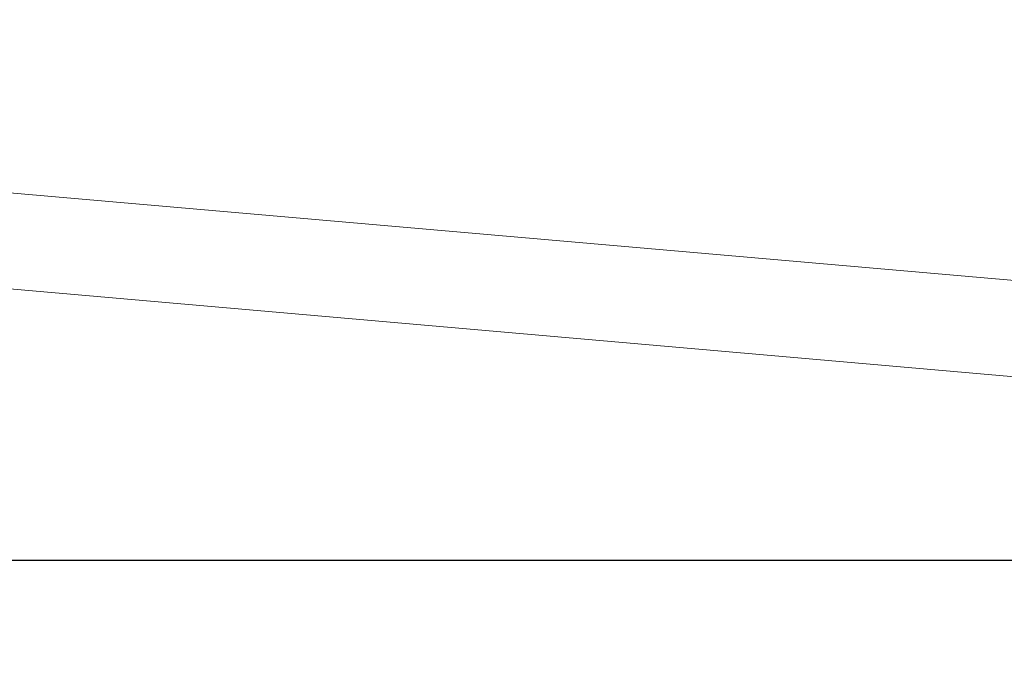
# Model space of a CAD drawing. Units: inches. Extents: x 0 to 1485, y 0 to 1050.
# Drawn here: x 1088 to 1135, y 769 to 800 of the extents above; entities that cross this region are included whole.
import ezdxf

# ---------------------------------------------------------------- set-up
doc = ezdxf.new("R2010")
doc.units = ezdxf.units.IN
doc.header["$LTSCALE"] = 10
doc.header["$MEASUREMENT"] = 0
doc.layers.get('Defpoints').update_dxf_attribs({"color": 251})
doc.styles.add('Text_Std', font='arial.ttf')
doc.dimstyles.new('Dim_Std', dxfattribs={"dimscale": 5, "dimtxt": 2, "dimasz": 2, "dimexe": 2, "dimexo": 2, "dimgap": 0.5, "dimtad": 1, "dimdec": 0, "dimzin": 0, "dimdsep": 46, "dimtxsty": 'Text_Std', "dimblk": 'ARCHTICK', "dimcen": 0.09, "dimclrd": 256, "dimclre": 256, "dimclrt": 256, "dimadec": 0, "dimazin": 0, "dimtfac": 1, "dimtdec": 0, "dimtofl": 0, "dimtmove": 0, "dimatfit": 3, "dimldrblk": 'CLOSEDBLANK', "dimfxl": 1, "dimtolj": 1, "dimtzin": 0, "dimlwd": -1, "dimlwe": -1, "dimarcsym": 1})

# ---------------------------------------------------------------- blocks, each defined once
blk = doc.blocks.new('_ArchTick')
at = {"color": 0, "linetype": 'ByBlock', "const_width": 0.15}
blk.add_lwpolyline([(-0.5, -0.5), (0.5, 0.5)], dxfattribs=at)
blk = doc.blocks.new('*D31')
at = {"transparency": 16777216}
for p, q in [((876.922, 809.192), (835.024, 809.192)), ((845.024, 774.192), (845.024, 809.192)), ((1135.922, 774.192), (835.024, 774.192))]:
    blk.add_line(p, q, dxfattribs=at)
at = {"layer": 'Defpoints', "color": 0, "transparency": 16777216}
for p in [(845.024, 809.192), (886.922, 809.192), (1145.922, 774.192)]:
    blk.add_point(p, dxfattribs=at)
at = {"transparency": 16777216, "xscale": 10, "yscale": 10, "zscale": 10}
for p, rotation in [((845.024, 809.192), 90), ((845.024, 774.192), 270)]:
    blk.add_blockref('_ArchTick', p, dxfattribs=dict(at, rotation=rotation))
at = {"transparency": 16777216, "insert": (837.415, 791.692), "char_height": 10, "attachment_point": 5, "rotation": 90, "style": 'Text_Std'}
blk.add_mtext('\\A1;35', dxfattribs=at)
blk = doc.blocks.new('_ClosedBlank')
at = {"color": 0, "linetype": 'ByBlock', "lineweight": -2}
for p, q in [((-1, 0.1667), (0, 0)), ((-1, 0.1667), (-1, -0.1667)), ((0, 0), (-1, -0.1667))]:
    blk.add_line(p, q, dxfattribs=at)

msp = doc.modelspace()

# ---------------------------------------------------------------- linework, layer by layer
at = {"color": 7, "linetype": 'Continuous', "lineweight": 0, "extrusion": (0, 1, 0)}
for p, q in [((1025.794, 797.172), (1154.03, 785.953)), ((1154.03, 785.953), (1025.794, 797.172)), ((1025.359, 792.627), (1141.239, 782.489)), ((1141.239, 782.489), (1025.359, 792.627))]:
    msp.add_line(p, q, dxfattribs=at)

# ---------------------------------------------------------------- dimensions: what is measured, and where the dimension line sits
dim = msp.add_linear_dim(base=(845.024, 809.192), p1=(1145.922, 774.192), p2=(886.922, 809.192), angle=90, dimstyle='Dim_Std')
dim.commit()
dim.dimension.update_dxf_attribs({"geometry": '*D31', "text_midpoint": (837.415, 791.692)})

doc.saveas('drawing.dxf')
